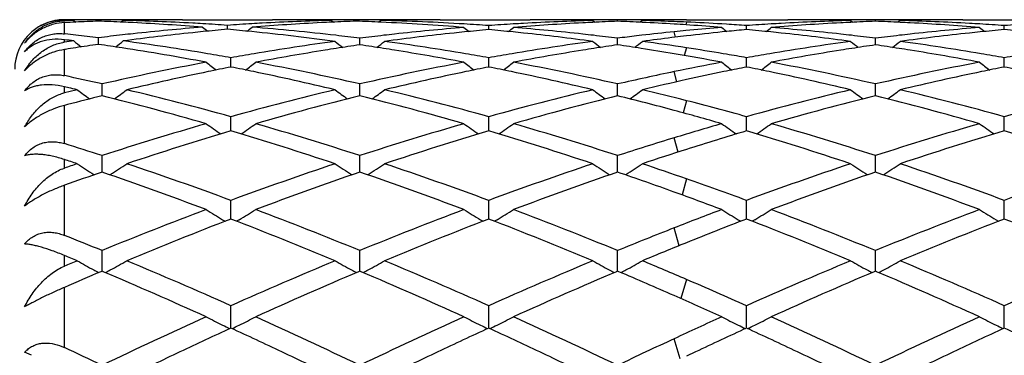
# Model space of a CAD drawing. Units: inches. Extents: x 3.9 to 17.9, y 6.6 to 11.9.
# Drawn here: x 15.7 to 16.1, y 9.5 to 9.7 of the extents above; entities that cross this region are included whole.
import ezdxf

# ---------------------------------------------------------------- set-up
doc = ezdxf.new("R2010")
doc.units = ezdxf.units.IN
doc.header["$LTSCALE"] = 1.21
doc.header["$MEASUREMENT"] = 0
doc.layers.get('0').update_dxf_attribs({"linetype": 'CONTINUOUS'})

msp = doc.modelspace()

# ---------------------------------------------------------------- linework, layer by layer
at = {"color": 9, "linetype": 'CONTINUOUS'}
for p, q in [((15.7076923427, 9.6664740706), (15.7076923427, 9.6709765494)), ((15.9581629107, 9.6711918638), (15.957834952, 9.6700944126)), ((15.9538023953, 9.6651184607), (15.9531813756, 9.6672732692)), ((15.7076923427, 9.6630831758), (15.7076923427, 9.6640900579)), ((15.7076923427, 9.6496181406), (15.7076923427, 9.6601360011)), ((15.9581629107, 9.6608372479), (15.9572875251, 9.6577242309)), ((15.9543075069, 9.6471469685), (15.9531813756, 9.6512172379)), ((15.7076923427, 9.6426677517), (15.7076923427, 9.6451486665)), ((15.7076923427, 9.6222099109), (15.7076923427, 9.6376164487)), ((15.9581629107, 9.6395255179), (15.9568100675, 9.6346042694)), ((15.9547665904, 9.618799163), (15.9531813756, 9.6245512071)), ((15.7076923427, 9.6123482932), (15.7076923427, 9.6158162454)), ((15.9581629107, 9.6080256559), (15.9563596971, 9.601555741)), ((15.7076923427, 9.5852383409), (15.7076923427, 9.6054333194)), ((15.9552164312, 9.5810906355), (15.9531813756, 9.5882373561)), ((15.7076923427, 9.572821327), (15.7076923427, 9.5771511839)), ((15.9581629107, 9.5674742581), (15.9559023691, 9.5597684994)), ((15.7076923427, 9.5400374599), (15.7076923427, 9.5642921924)), ((15.9556721431, 9.5354453095), (15.9531813756, 9.543585982))]:
    msp.add_line(p, q, dxfattribs=at)
at = {"color": 7, "linetype": 'CONTINUOUS'}
for p, q in [((15.7114550294, 9.6718696919), (15.7122804732, 9.67119352)), ((15.7214198861, 9.6715666701), (15.7214198902, 9.6720681395)), ((15.7313842379, 9.6718696919), (15.7305317477, 9.6711713844)), ((15.7551894476, 9.6721695021), (15.7914447965, 9.6721695021)), ((15.773317341, 9.668295063), (15.7733173325, 9.6698856225)), ((15.8152507612, 9.6718696919), (15.8161032297, 9.6711714277)), ((15.8252145818, 9.6715667053), (15.8252145848, 9.6720681251)), ((15.835178046, 9.6718696919), (15.8343229679, 9.6711692787)), ((15.8589840478, 9.6721695021), (15.8952385006, 9.6721695021)), ((15.8785403621, 9.6681649638), (15.8785403411, 9.6697854814)), ((15.9204732155, 9.671832642), (15.9213593077, 9.6711069911)), ((15.9304377599, 9.671514616), (15.9304377671, 9.6720461328)), ((15.9404001665, 9.6721545928), (15.938019071, 9.6721382188)), ((15.9404014515, 9.671832642), (15.9395370804, 9.6711247026)), ((15.9531811997, 9.6721399597), (15.9457087232, 9.6721695021)), ((15.9463218366, 9.671972155), (15.9457137128, 9.6719595328)), ((15.9531625395, 9.6720871911), (15.9522423967, 9.6720745992)), ((15.9532237794, 9.6714034877), (15.9522423977, 9.6714424705)), ((15.9556440428, 9.6721172768), (15.9531811997, 9.6721399597)), ((15.9595779833, 9.6699818761), (15.9580911723, 9.6700817093)), ((15.9581630866, 9.6721399597), (15.9990315059, 9.6721695021)), ((15.9742772514, 9.6703226311), (15.9724523759, 9.6704347951)), ((15.9823348201, 9.6681649025), (15.9823347823, 9.6697855275)), ((16.0242653609, 9.671832642), (16.0251516552, 9.6711068152)), ((16.0342319685, 9.671514538), (16.0342319767, 9.6720461667)), ((16.0441976297, 9.671832642), (16.0433114874, 9.6711068928)), ((16.0694304138, 9.6721695021), (16.1028288566, 9.6721695021)), ((16.0861297914, 9.6681650479), (16.0861297836, 9.6697854175)), ((15.7079552829, 9.6664452974), (15.7076923427, 9.6664740706)), ((15.9401237397, 9.6658605871), (15.938019071, 9.6656163238)), ((15.9595779845, 9.6679005665), (15.9579571645, 9.6677456521)), ((15.9742772513, 9.6673910517), (15.9725602526, 9.6672175157)), ((15.7214198704, 9.6622097889), (15.7214198902, 9.6648759945)), ((15.8266429351, 9.6620031447), (15.8266429503, 9.6646983807)), ((15.9304377341, 9.6620030703), (15.9304377671, 9.6646984423)), ((15.9534449064, 9.6650785007), (15.9522423967, 9.6649312683)), ((16.0342319391, 9.6620027648), (16.0342319767, 9.6646987042)), ((15.7081404229, 9.6602067198), (15.7076923427, 9.6601360011)), ((15.9742772514, 9.6582322597), (15.9729419254, 9.6584581286)), ((15.7747457197, 9.6530857254), (15.7747457001, 9.6568308769)), ((15.878540386, 9.6530855687), (15.8785403411, 9.6568310131)), ((15.9823348634, 9.6530854326), (15.9823347823, 9.6568311289)), ((16.0861298002, 9.653085753), (16.0861297836, 9.6568308527)), ((15.9742772513, 9.6514585157), (15.9731646548, 9.6512288446)), ((15.7228482368, 9.6430498804), (15.7228482616, 9.6462544264)), ((15.8266429332, 9.6430499709), (15.8266429503, 9.6462542028)), ((15.9304377301, 9.6430499271), (15.9304377671, 9.6462543158)), ((16.0342319345, 9.6430497347), (16.0342319767, 9.6462547963)), ((15.7094226883, 9.6447423988), (15.7076923427, 9.6451486665)), ((15.7082618495, 9.64280653), (15.7076923427, 9.6426677517)), ((15.7228482248, 9.6414925294), (15.7228482368, 9.6430498804)), ((15.8266429249, 9.6414927745), (15.8266429332, 9.6430499709)), ((15.930437712, 9.6414926444), (15.9304377301, 9.6430499271)), ((16.0342319139, 9.6414921218), (16.0342319345, 9.6430497347)), ((15.7089246627, 9.6379397111), (15.7076923427, 9.6376164487)), ((15.774745729, 9.6273292105), (15.7747457001, 9.6330637727)), ((15.8785404074, 9.6273289832), (15.8785403411, 9.633063986)), ((15.9823349021, 9.6273287901), (15.9823347823, 9.6330641673)), ((16.0861298081, 9.6273292508), (16.0861297836, 9.6330637348)), ((15.7228482119, 9.6108376746), (15.7228482616, 9.6173794219)), ((15.8266429161, 9.6108379976), (15.8266429503, 9.6173791046)), ((15.9304376926, 9.6108378365), (15.9304377671, 9.617379265)), ((16.0342318921, 9.610837147), (16.0342319767, 9.6173799468)), ((15.7747457328, 9.5928235057), (15.7747457001, 9.5993416929)), ((15.8785404164, 9.5928232868), (15.8785403411, 9.5993419756)), ((15.9823349184, 9.592823112), (15.9823347823, 9.5993422158)), ((16.0861298114, 9.5928235365), (16.0861297836, 9.5993416428)), ((15.7714074627, 9.5915651758), (15.7724612326, 9.5909310834)), ((15.7747457379, 9.5918245749), (15.7747457328, 9.5928235057)), ((15.7780841405, 9.5915651814), (15.7770302382, 9.5909310269)), ((15.8752021904, 9.5915647328), (15.8762557308, 9.5909307657)), ((15.8785404281, 9.5918242607), (15.8785404164, 9.5928232868)), ((15.8818789199, 9.591564717), (15.8808251092, 9.5909306301)), ((15.9789965412, 9.591564522), (15.9800447882, 9.5909337125)), ((15.9823349396, 9.5918239827), (15.9823349184, 9.592823112)), ((15.9856737034, 9.5915644342), (15.9846197311, 9.5909302658)), ((16.0827914989, 9.5915652274), (16.0838453146, 9.5909311199)), ((16.0861298157, 9.5918246295), (16.0861298114, 9.5928235365)), ((15.7228482119, 9.5726780729), (15.7228482616, 9.5791153736)), ((15.8266429161, 9.5726783037), (15.8266429503, 9.579114974)), ((15.9304376926, 9.5726781891), (15.9304377671, 9.579115176)), ((16.0342318921, 9.5726776968), (16.0342319767, 9.5791160344)), ((15.7228482615, 9.5708041986), (15.7223646341, 9.5705989164)), ((15.7228481973, 9.5708039593), (15.7228482119, 9.5726780729)), ((15.7233342053, 9.5705979452), (15.7228482615, 9.5708041986)), ((15.8266429502, 9.5708046124), (15.8261569265, 9.570598314)), ((15.8266429061, 9.5708043815), (15.8266429161, 9.5726783037)), ((15.827128875, 9.5705983646), (15.8266429502, 9.5708046124)), ((15.930437767, 9.5708044033), (15.9299516616, 9.5705980651)), ((15.9304376706, 9.5708041499), (15.9304376926, 9.5726781891)), ((15.9309218954, 9.5705989232), (15.930437767, 9.5708044033)), ((16.0342319766, 9.5708035143), (16.0337457632, 9.5705971289)), ((16.0342318673, 9.5708032553), (16.0342318921, 9.5726776968)), ((16.0347179409, 9.5705972561), (16.0342319766, 9.5708035143)), ((15.7747457471, 9.5478531234), (15.7747457001, 9.556881417)), ((15.8785404496, 9.5478527715), (15.8785403411, 9.5568817589)), ((15.9823349785, 9.5478524725), (15.9823347823, 9.5568820494)), ((16.0861298235, 9.5478531858), (16.0861297836, 9.5568813563)), ((15.6944486927, 9.5368980294), (15.6916916212, 9.5381471022)), ((15.9618197202, 9.5382929426), (15.9581630866, 9.5365616555))]:
    msp.add_line(p, q, dxfattribs=at)
for centre, radius, start, end in [((15.7077612855, 9.6521026737), 0.0200727697, 98.1936909852, 121.1406496575), ((15.707266975, 9.6520442304), 0.0199172778, 88.7762569839, 98.666084583), ((15.7076971918, 9.6524141916), 0.0197553063, 90.0140637093, 98.138464424), ((15.7075785306, 8.7271368852), 0.945032617, 89.7192459291, 89.9930997557), ((15.7352976658, 8.7251207138), 0.9470491534, 91.4426144453, 91.670338402), ((15.7554027367, 8.7205665086), 0.9516068135, 92.5979962298, 92.8738242595), ((15.7075770579, 8.72692222), 0.9452472868, 89.1608923534, 89.7192204227), ((15.7553198455, 8.7224215997), 0.9497498718, 92.0455249194, 92.5980735494), ((15.7352633991, 8.7268200456), 0.9453494601, 90.2352278922, 90.8390579501), ((15.687514406, 8.7222254431), 0.9499461008, 87.3549611001, 87.9545641157), ((15.6874311725, 8.7203847628), 0.951788661, 87.1112589437, 87.3550694136), ((15.7352620151, 8.7270667207), 0.9451027814, 90.0000058911, 90.2352053816), ((15.7074363016, 8.7219472745), 0.9502242381, 86.8688459931, 88.5558556443), ((15.735261713, 8.7269866733), 0.9451828288, 89.4460773065, 89.9999875811), ((15.7551922984, 8.7267604323), 0.9454090697, 90.000172768, 91.2077077878), ((15.6870749964, 8.7140732427), 0.9581101118, 85.4336150647, 87.1090078099), ((15.8405684908, 8.7024165889), 0.9698042303, 94.5666407389, 96.2256786175), ((15.7072195658, 8.7178154737), 0.9543617092, 86.622919405, 86.8694027596), ((16.1242529066, 10.1127193805), 0.5718468193, 230.8678607573, 231.1267929549), ((15.7070454163, 8.7149366891), 0.9572457533, 86.0301302655, 86.6226640418), ((15.8395422228, 8.7156982653), 0.9564827488, 93.3771928475, 93.9702179008), ((15.4224933998, 10.1125901191), 0.5716762987, 308.8723608545, 309.1316612222), ((15.8394043969, 8.718015411), 0.954161508, 93.1306385673, 93.3771276516), ((15.8594523195, 8.7157437962), 0.9564362891, 92.8895899205, 94.5679225808), ((15.7056515865, 8.69803426), 0.9742056839, 83.4390063578, 85.4295552354), ((15.8391509686, 8.7231076776), 0.9490630009, 91.4430293864, 93.1321510188), ((15.7914416535, 8.7266787819), 0.9454907201, 88.7923764881, 89.9998095334), ((15.8113726429, 8.7270767957), 0.9450927064, 90.0000165748, 90.5539707638), ((15.8592004199, 8.7204949856), 0.9516784421, 92.6450319771, 92.8888635591), ((15.8113722821, 8.7271846761), 0.944984826, 89.76472282, 89.9999947015), ((15.8113707942, 8.7269188582), 0.9452506478, 89.1608372488, 89.7646987965), ((15.8591159583, 8.722362688), 0.9498088317, 92.0454834963, 92.6451417284), ((15.8390589358, 8.7268430891), 0.945326417, 90.2353380002, 90.83912945), ((15.7913127615, 8.722310258), 0.9498612445, 87.355016139, 87.9546022704), ((15.79089815, 8.7144462673), 0.9577359918, 85.3478395156, 87.3519490765), ((15.8390574121, 8.7271166926), 0.9450528095, 89.4460945514, 90.2353137598), ((15.8111913097, 8.7209092993), 0.9512628617, 86.5362281931, 88.5550950353), ((15.8589867123, 8.7267105895), 0.9454589125, 90.0001613348, 91.2075851921), ((15.8108069254, 8.7143894814), 0.9577939926, 85.9447638022, 86.5368400611), ((15.9462214844, 8.7152620717), 0.9569198904, 93.463171631, 94.0558089861), ((15.9460785169, 8.7176063456), 0.9545712614, 93.2165568789, 93.4631058479), ((15.9661434969, 8.7151371479), 0.9570441513, 92.9757212309, 94.6531343396), ((15.9458132697, 8.7227809806), 0.9493898959, 91.5294565575, 93.2180969906), ((15.8952352408, 8.7266449622), 0.9455245399, 88.7923207875, 89.9998024624), ((15.915168301, 8.7270905673), 0.9450789348, 90.0000189821, 90.5442556907), ((15.9151679065, 8.7272126437), 0.9449568584, 89.6781777747, 89.9999950639), ((15.9658741891, 8.7200767341), 0.9520972451, 92.7311546644, 92.974967979), ((15.915165608, 8.726879376), 0.9452901338, 89.0742859763, 89.6781519212), ((15.965782841, 8.7220316531), 0.9501401941, 92.1318863709, 92.7312696479), ((15.9457122554, 8.7266448966), 0.9455246203, 90.4661876069, 90.9256255902), ((15.895092993, 8.7219479469), 0.9502238312, 87.269211016, 87.8683194612), ((15.8949227861, 8.7184724294), 0.9537035111, 86.4978207328, 87.2689449477), ((15.9457087838, 8.7270679433), 0.9451015588, 90.0000036726, 90.3218309875), ((15.9150918394, 8.7238651306), 0.9483053196, 87.7548211571, 88.4706337316), ((15.9656442906, 8.726403308), 0.9457662511, 90.8119317627, 91.1706614518), ((15.9656372617, 8.7268975078), 0.9452720011, 90.4530369561, 90.7561523845), ((15.8947668374, 8.7159003272), 0.9562803362, 86.203128029, 86.497908406), ((15.9150113462, 8.7218128814), 0.9503591478, 87.3975491618, 87.6956064169), ((15.9148513329, 8.7184642419), 0.9537115991, 86.5374161199, 87.3970805128), ((15.8944295514, 8.7110378673), 0.9611544778, 85.3487042138, 86.1134298071), ((15.9145933297, 8.7142478823), 0.9579358516, 85.9448834283, 86.4278890669), ((16.0500129662, 8.715338451), 0.9568435392, 93.4632138048, 94.0559555095), ((16.0498686252, 8.7177051966), 0.9544723965, 93.2166868589, 93.4631473027), ((16.0699434715, 8.7150474416), 0.9571339329, 92.9757492875, 94.6529715153), ((16.0496028762, 8.722887645), 0.9492832017, 91.5294752169, 93.2182240706), ((15.9990280775, 8.7267004942), 0.9454690079, 88.7920506528, 89.9997922329), ((16.0189645257, 8.7270307968), 0.9451387054, 90.0000222273, 90.568174277), ((16.0189641123, 8.7271883915), 0.9449811107, 89.6784316786, 89.9999971656), ((16.0696740724, 8.7199890489), 0.9521850036, 92.7313679142, 92.9749970795), ((16.0189620029, 8.7268860997), 0.9452834096, 89.0744118527, 89.6784066578), ((16.0695818867, 8.7219618178), 0.9502100829, 92.1320213014, 92.7314841675), ((16.049503531, 8.7266902467), 0.9454792625, 90.3216805206, 90.9254921665), ((15.9988785741, 8.7217679673), 0.9504039291, 87.2689200939, 87.8682030575), ((15.9987891483, 8.7198539625), 0.952320021, 87.0252747049, 87.2690328915), ((16.0495014254, 8.7269935606), 0.9451759416, 90.0000036985, 90.3216561115), ((16.0188059839, 8.7216282347), 0.9505436083, 86.7827942638, 88.4692893641), ((15.9984151925, 8.7133910923), 0.95879359, 85.3486213725, 87.023000401), ((16.0495010811, 8.7268897669), 0.9452797353, 89.4319990137, 89.9999828299), ((16.0694332043, 8.7268220519), 0.9453474502, 90.0001691638, 91.2078487798), ((16.0185724132, 8.7173015495), 0.9548765829, 86.5367792116, 86.7833713005), ((16.0183788644, 8.7141798697), 0.9580042536, 85.9446058651, 86.5365028091), ((16.1538277686, 8.7150076498), 0.9571748027, 93.4633123247, 94.0557377157), ((15.7076923427, 9.6521695021), 0.02, 132.5707992133, 180), ((15.7071757876, 9.6527320117), 0.0192362944, 130.7234804956, 132.5711722952), ((15.6010970159, 8.6911619641), 0.9811199057, 83.4938101636, 83.7472500806), ((15.600482627, 8.6858344212), 0.986482754, 82.9581433396, 83.4934172303), ((15.842213348, 8.6869928568), 0.9853154269, 96.4747308929, 97.0418157703), ((15.841722976, 8.6912984427), 0.9809820066, 96.2222893082, 96.4746301537), ((15.8620637493, 8.6875281283), 0.984774864, 95.9875705817, 97.6256363496), ((15.8610448577, 8.6970219461), 0.9752265562, 95.7387148569, 95.9862188801), ((15.8605993078, 8.7015174461), 0.9707090351, 95.1587569649, 95.7390806632), ((15.6859361664, 8.7005120061), 0.9717193214, 84.2610503723, 84.840748659), ((15.6842137085, 8.6843992813), 0.9879235309, 82.2943039685, 84.2550991589), ((15.7041499121, 8.684780114), 0.9875446085, 82.8747962684, 83.4403170119), ((15.9490075384, 8.6858126891), 0.9865040748, 96.5591941401, 97.1252397666), ((15.9485024454, 8.6901902268), 0.9820974942, 96.3065386003, 96.5590924925), ((15.9688258441, 8.6865408342), 0.9857683363, 96.0714889664, 97.7082185246), ((15.9472917858, 8.7016871301), 0.9705371789, 94.6520701135, 96.3100556606), ((15.9678041465, 8.695932085), 0.9763217, 95.8225742397, 96.0701591065), ((16.2293078844, 10.1125486704), 0.5716979716, 230.8773703223, 231.1402268651), ((15.9673466547, 8.7004801218), 0.9717507156, 95.2434603216, 95.8229432725), ((15.7896356104, 8.6995536548), 0.9726822999, 84.1767769898, 84.7557540392), ((15.5278974052, 10.1124216572), 0.5715213554, 308.8580732022, 309.1210400102), ((15.7892438194, 8.695696197), 0.9765596029, 83.9294734687, 84.1768712507), ((15.8095670589, 8.6993469208), 0.9728877413, 83.6920340922, 85.3460355638), ((15.7877691249, 8.6825279218), 0.9898099921, 82.2951385818, 83.9251988349), ((15.808615895, 8.6905626724), 0.9817233141, 83.4406693556, 83.6931862851), ((15.8079536131, 8.6848706742), 0.9874537068, 82.8746564478, 83.440220354), ((16.0529180094, 8.6848327778), 0.9874908254, 96.6817530247, 97.1248455997), ((16.05191579, 8.6936028259), 0.9786636893, 95.79025879, 96.559173208), ((16.0514218091, 8.6984407924), 0.9738005704, 95.5076840441, 95.7900603947), ((16.0726935309, 8.6861623946), 0.9861526136, 96.669305636, 96.9453799018), ((16.0718409008, 8.6935865252), 0.9786796988, 95.8222969891, 96.670205352), ((16.0507787955, 8.7053073908), 0.96690393, 94.6513257075, 95.4123277263), ((16.3331604584, 10.1126078617), 0.5717807222, 230.8765752604, 231.1359135829), ((16.0710975086, 8.700925826), 0.9713028337, 95.2433029757, 95.7207906425), ((15.8934352931, 8.6996622378), 0.9725736329, 84.1763793027, 84.7554765367), ((15.6316950388, 10.1124289315), 0.5715255911, 308.8574105859, 309.120406354), ((15.8930404112, 8.6957746039), 0.9764812699, 83.9291674484, 84.1764743839), ((15.9133664006, 8.6993564063), 0.9728779674, 83.692236838, 85.3462214791), ((15.8915465746, 8.6824369255), 0.9899021372, 82.2950018156, 83.9248325349), ((15.9124261002, 8.6906721071), 0.9816130026, 83.4409867643, 83.6933766232), ((15.9117720946, 8.6850510192), 0.9872720038, 82.8747578182, 83.4405429331), ((16.1565651352, 8.6860089249), 0.986305777, 96.5585539924, 97.124839727), ((16.1560654929, 8.6903396187), 0.9819463564, 96.3059924875, 96.5584532301), ((16.1764220535, 8.6865591416), 0.98575086, 96.0719656905, 97.7086470642), ((16.1548878418, 8.7015180705), 0.9707061906, 94.6516300199, 96.3093743776), ((16.1753641934, 8.6962824461), 0.9759702074, 95.8229248509, 96.0705908969), ((16.4370920684, 10.1128146288), 0.5720269673, 230.8790727625, 231.1417742412), ((16.1748901991, 8.7009941833), 0.9712346931, 95.2435349604, 95.8233069841), ((15.997260232, 8.6998936276), 0.9723406172, 84.1768599799, 84.7559876882), ((15.7101293447, 9.6453880997), 0.0178621022, 97.8415619596, 100.0298232617), ((15.5793141671, 8.6759921686), 0.9964027272, 82.3791014912, 82.5973389221), ((15.8439332266, 8.6734713159), 0.9989460505, 97.6209010931, 97.8386937435), ((16.0669574346, 10.1084508465), 0.5694555817, 231.3702946614, 231.7604026716), ((15.865441892, 8.6623432653), 1.0101856413, 98.1965790252, 98.7213527564), ((15.5771523058, 8.6606357609), 1.0119107157, 81.2575373018, 81.8034416229), ((15.375811291, 10.1085241906), 0.5695569161, 308.2373734592, 308.63064284), ((15.5964846254, 8.6564763681), 1.0161120195, 80.4328031612, 82.370855536), ((15.9522443391, 8.6615121541), 1.0110196154, 97.705863751, 99.5720715333), ((16.1720559139, 10.1083824209), 0.5694738429, 231.3879412298, 231.784486892), ((15.9722837005, 8.6610593947), 1.0114836984, 98.2786371461, 98.8244419602), ((15.6807812323, 8.6595480363), 1.0130111243, 81.1763415476, 81.7213035342), ((15.4811456315, 10.1084774818), 0.5696005289, 308.2162523595, 308.6126922641), ((15.7001663139, 8.6557332763), 1.0168636205, 80.4334465964, 82.2889471267), ((16.0560193143, 8.6616262725), 1.0109039666, 97.705658332, 99.5719932031), ((16.2758313334, 10.1083665136), 0.5694497719, 231.3884090413, 231.7850031675), ((16.07608523, 8.6610406529), 1.0115031405, 98.2788611496, 98.8246957588), ((15.7845915283, 8.6596309552), 1.0129267696, 81.1770465904, 81.7214940576), ((15.584921746, 10.1084930834), 0.5696245484, 308.2198281499, 308.6132026928), ((16.073511711, 8.6795190462), 0.9928461583, 97.0158035514, 97.7048095554), ((15.8051766009, 8.6640557578), 1.0084533455, 81.2743066474, 82.293920791), ((16.1597813968, 8.661865195), 1.0106631707, 97.705785571, 99.572384383), ((16.3795305392, 10.1082433004), 0.569295496, 231.3879795786, 231.7847637963), ((16.1799178108, 8.6607946038), 1.011751849, 98.2790076086, 98.8248205914), ((15.8883029526, 8.6590691797), 1.0134943096, 81.1766096641, 81.7214330371), ((15.6888090585, 10.1083695509), 0.5694711497, 308.2171790406, 308.6137944252), ((15.907778325, 8.6559470778), 1.0166489663, 80.432678591, 82.2884899972), ((15.8665293985, 8.6551966492), 1.017414522, 98.7208626165, 98.9561154411), ((15.5733412629, 8.6368145528), 1.036034421, 79.3515398493, 81.2494576084), ((15.5930945933, 8.6361325839), 1.0367362875, 79.9088660074, 80.4349221155), ((15.9560618826, 8.6381024295), 1.0347382314, 99.5649636064, 100.0919868386), ((15.9758349981, 8.6387682167), 1.0340561049, 99.0789776005, 100.6512831302), ((15.9734544034, 8.6534562472), 1.0191764422, 98.8239059941, 99.077118981), ((15.6798699655, 8.653664437), 1.0189648747, 80.9231324197, 81.1764554735), ((15.6766634754, 8.6342577152), 1.0386344366, 79.3520162517, 80.9173542501), ((15.6969240451, 8.6362934438), 1.0365719508, 79.9092037996, 80.4353031222), ((16.0598108669, 8.6383767754), 1.034460264, 99.5649413595, 100.0921584945), ((16.0796632729, 8.6385817476), 1.0342453941, 99.0791494559, 100.6511508722), ((16.0772655038, 8.6533755594), 1.0192585653, 98.8241553536, 99.0772784834), ((15.7828482553, 8.6485156401), 1.0241779438, 80.426548143, 81.1760531152), ((15.7797562737, 8.630460029), 1.0424963323, 79.3526970327, 80.4240167932), ((15.8027117376, 8.6480864564), 1.0246117474, 80.4364666128, 81.273539053), ((15.8005817485, 8.6354866983), 1.0373902888, 79.9095764027, 80.3612787519), ((16.1636035617, 8.6384295864), 1.0344080782, 99.5652810158, 100.092574722), ((16.1834833067, 8.6384134962), 1.0344152994, 99.0790584337, 100.6507692099), ((16.1810961782, 8.6531419638), 1.0194946751, 98.8242808666, 99.0771975786), ((15.8873844027, 8.6531383559), 1.0194958427, 80.9236588552, 81.1767245947), ((15.884234362, 8.6340611746), 1.0388310841, 79.3529951149, 80.9180790553), ((15.9043697076, 8.6355162175), 1.0373621881, 79.908905148, 80.4345858663), ((16.2675233319, 8.6376575544), 1.0351897561, 99.565090688, 100.0918882146), ((15.9637187305, 8.5971617526), 1.0763893445, 100.6505305499, 102.9309330407), ((16.1127898658, 10.1030365485), 0.5673084528, 232.161635204, 232.6802037689), ((15.4367990565, 10.1029199924), 0.5671567935, 307.3191087093, 307.8378351723), ((15.5838959513, 8.5882113983), 1.0855324415, 77.0782448397, 79.339412384), ((16.0675261985, 8.5971392855), 1.0764138837, 100.651005534, 102.9313310702), ((16.2165361082, 10.1029624779), 0.5672205598, 232.1608682702, 232.6795386567), ((15.5406559741, 10.1028456205), 0.5670604655, 307.3186884251, 307.8375546238), ((15.6877366726, 8.5884363885), 1.085302994, 77.0779521037, 79.3395542658), ((16.1689135553, 8.6095721027), 1.0637504223, 100.6473715195, 101.7009507371), ((16.3203820097, 10.1030163199), 0.5672947943, 232.1600807023, 232.6764199946), ((15.6444510445, 10.1028561786), 0.5670690075, 307.3180127668, 307.8369267359), ((15.7915792068, 8.5886371789), 1.0850969503, 77.0780738768, 79.3400387052), ((16.2750788031, 8.5972255164), 1.0763222676, 100.6499090964, 102.9304615593), ((16.4243140566, 10.1032319272), 0.5675487854, 232.1625530877, 232.6809113158), ((15.4765882133, 8.5725041407), 1.1016277445, 77.0828437929, 77.8902920558), ((15.9880845535, 8.5765638743), 1.0974586242, 101.6985296541, 103.4503610641), ((15.9825701, 8.6029585412), 1.0704941055, 101.1944168306, 101.6959569473), ((15.5664703194, 8.6007708639), 1.0727277133, 78.3041262089, 78.8046384442), ((15.5594131473, 8.5676051863), 1.1066354086, 76.5571213532, 78.2944232184), ((16.0918585015, 8.5766151244), 1.0974041543, 101.6980398572, 103.4499736863), ((16.0864283954, 8.6026095993), 1.0708486176, 101.1941348434, 101.6955335231), ((15.6702049228, 8.6004947336), 1.0730100969, 78.303924833, 78.8043547734), ((15.66315011, 8.5673387207), 1.1069078506, 76.5574526487, 78.2942485768), ((16.1746887292, 8.5815192534), 1.0923915441, 101.6991645704, 102.9201477344), ((16.193302308, 8.5877074616), 1.0860655221, 101.6944705355, 102.5038700548), ((16.190067866, 8.6033606423), 1.0700816519, 101.1938031811, 101.6339359929), ((15.7740177268, 8.6006389555), 1.072864928, 78.3032754036, 78.8038200015), ((15.7668834548, 8.5671125216), 1.1071415221, 76.5572143392, 78.2934806536), ((16.2994579235, 8.5766476139), 1.0973744574, 101.698875531, 103.4507833563), ((16.2937971945, 8.6037458806), 1.0696912947, 101.1943550008, 101.696279122), ((15.8779683294, 8.601333654), 1.0721535396, 78.3039874983, 78.804771786), ((16.1986049246, 8.5637172984), 1.110634718, 102.5029849156, 103.4432889806), ((15.7120757862, 9.624741895), 0.0184540217, 103.7409953798, 108.8956911078), ((15.9758722237, 8.5433871335), 1.1315203585, 103.4396336366, 103.6803618985), ((16.0017980142, 8.5191486036), 1.1564896637, 103.9576031086, 104.6695220717), ((15.4511624479, 8.5486873457), 1.1260706155, 76.5604301592, 76.7414054243), ((16.0512996397, 10.096451758), 0.5650747399, 233.2097337626, 233.8377203626), ((15.435174171, 8.4854457058), 1.1913018574, 73.9379003005, 76.0261658225), ((15.3943227468, 10.0965334206), 0.5651841991, 306.1607658218, 306.7912811825), ((15.4598216592, 8.5031796512), 1.1729515248, 74.425654119, 76.5416519891), ((16.0861376998, 8.5168137929), 1.1588697057, 103.4453874074, 105.5871143366), ((16.1109772013, 8.4979347503), 1.1783761688, 103.9628833741, 106.0740356319), ((16.1551455255, 10.0965195938), 0.5651591013, 233.2097805395, 233.8402964316), ((15.5390193861, 8.485674338), 1.1910680255, 73.9372172808, 76.0258714114), ((15.4980623603, 10.0966131728), 0.5652805392, 306.1604851557, 306.7908409978), ((15.5636122045, 8.5031213413), 1.1730089989, 74.4262289016, 76.5421586412), ((16.1898520386, 8.5171160806), 1.1585571633, 103.4450282557, 105.5873032232), ((16.2148453403, 8.497672727), 1.1786480232, 103.9632703621, 106.0738956849), ((16.2589232676, 10.0965053364), 0.5651379027, 233.2102408683, 233.8408280139), ((15.6483762805, 8.5069173208), 1.169110492, 74.8874940058, 76.0389860839), ((15.6018433437, 10.0966237172), 0.5652974193, 306.1629143313, 306.7913442433), ((15.6737488186, 8.5283835446), 1.1469646292, 75.6425055777, 76.55655282), ((16.2935638581, 8.5174735188), 1.1581908445, 103.4452748402, 105.5881152289), ((16.3187342295, 8.4973014742), 1.1790306464, 103.9633881694, 106.073265922), ((16.3626255666, 10.0963782347), 0.5649823075, 233.2098183579, 233.8407095433), ((15.7464801903, 8.4851082295), 1.1916477193, 73.9387893702, 76.0264543122), ((15.7057233369, 10.0965020771), 0.5651498102, 306.1612854716, 306.7919251306), ((15.7711410317, 8.5029587598), 1.1731816434, 74.4255057387, 76.5410417924), ((16.3975943959, 8.5165631134), 1.1591306408, 103.4460472262, 105.5872425564), ((15.6635862793, 8.4890721331), 1.1875682643, 74.4306608275, 75.6378239371), ((15.6377470219, 8.4677489285), 1.2096954855, 73.9415285969, 74.8851325942), ((16.1159674416, 8.4105299375), 1.269262923, 106.0624069441, 108.042502836), ((16.0922605142, 10.0900787509), 0.5645278978, 234.5429915517, 235.2749410849), ((15.4573187843, 10.0899646243), 0.5643841489, 304.7243295693, 305.4564896902), ((15.4289033564, 8.3955115815), 1.2849735517, 71.9690104562, 73.9248757547), ((16.2198064047, 8.4104297275), 1.2693716165, 106.0630986522, 108.0430064907), ((16.1960086713, 10.0900014477), 0.5644382427, 234.542243559, 235.2743431001), ((15.561171779, 10.0898887249), 0.5642890507, 304.723861398, 305.4562160374), ((15.5328191564, 8.3959133672), 1.2845542025, 71.9685968031, 73.9250636933), ((16.317479553, 8.4313270689), 1.2475964918, 106.0585122032, 106.9777396434), ((16.2998483638, 10.090052257), 0.5645060169, 234.5414744685, 235.2721637993), ((15.6649654478, 10.0899015577), 0.5643005095, 304.7231902182, 305.4556035891), ((15.6367459983, 8.3963140051), 1.2841328346, 71.9687001598, 73.9257493011), ((16.4272755171, 8.4107210914), 1.2690582405, 106.0615032421, 108.0419214051), ((16.4037767472, 10.0902797203), 0.5647683382, 234.5438867069, 235.2755349177), ((16.1425760633, 8.3888863193), 1.2919132129, 106.541965859, 108.492210634), ((15.4011226737, 8.3705243295), 1.3111645398, 71.5222156556, 73.4438351008), ((16.2463917018, 8.3887735333), 1.2920270914, 106.5414373088, 108.4915412718), ((15.5047617092, 8.3700275386), 1.3116848568, 71.5226701903, 73.4435006883), ((16.344824183, 8.4064579173), 1.2735478144, 106.5367090789, 107.6745220395), ((15.6084317887, 8.3696872969), 1.3120462451, 71.5223234418, 73.4425266515), ((16.4538368343, 8.389311658), 1.2914704077, 106.5420936739, 108.4929655204), ((15.7126674326, 8.3710699471), 1.3105957964, 71.5213611682, 73.4437716584), ((15.3166655775, 8.3691509123), 1.3126533378, 71.9747331678, 72.6690632338), ((16.3318539741, 8.3840593845), 1.297001503, 106.9753448152, 108.0288332548), ((16.3612227265, 8.3546204337), 1.3279171486, 107.6696088138, 108.4757502393), ((15.2842009463, 8.3307507552), 1.3530477733, 71.528838907, 71.7604420871), ((16.1446265205, 8.3215882069), 1.3627079937, 108.4711622717, 108.7014334353), ((16.0278541909, 10.0841713227), 0.5658439522, 236.1763242841, 236.9802135787), ((15.4177769847, 10.0842506353), 0.5659459019, 303.0209322652, 303.8246546618), ((15.2784502813, 8.2555952986), 1.4324676314, 69.7289404937, 71.5070174571), ((16.2631918561, 8.277898062), 1.4088267875, 108.4779332803, 110.2858608732), ((16.1316980873, 10.0842440153), 0.5659311519, 236.1763699446, 236.9800271265), ((15.5215199355, 10.0843341049), 0.5660435681, 303.0207467895, 303.8242302706), ((15.3822445754, 8.255543707), 1.4325164131, 69.7296463148, 71.5076894277), ((16.3667858795, 8.2784601681), 1.4082302565, 108.4774619906, 110.2861299056), ((16.2354787469, 10.084231881), 0.5659136044, 236.1768143668, 236.980578965), ((15.6253043588, 10.0843413667), 0.5660555268, 303.021201526, 303.8247162991), ((15.5001100566, 8.2963541424), 1.3893504154, 70.7501225115, 71.5241750926), ((16.4703870124, 8.2790576039), 1.4076030817, 108.4777949918, 110.2871774288), ((16.3391855428, 10.0840972635), 0.5657542614, 236.1764064819, 236.9805575163), ((15.729177421, 10.0842167011), 0.5659091637, 303.0213820239, 303.8252756385), ((15.5896683936, 8.2551588379), 1.4329345152, 69.7287608845, 71.5062214886), ((16.5747654352, 8.2773954696), 1.4093638582, 108.4788042276, 110.2860035129), ((16.1788131612, 8.2798601484), 1.4068045555, 108.9118990509, 109.5656779177), ((15.2483578076, 8.2272142572), 1.4626129823, 69.3239627934, 71.069993187), ((16.2939636126, 8.2471741063), 1.4414070261, 108.9178077942, 110.6895122038), ((15.3522647681, 8.2275746341), 1.4622359898, 69.3231120831, 71.0695777244), ((16.3979399703, 8.2466822938), 1.441930971, 108.9182980677, 110.6893258044), ((15.4682070247, 8.2618493738), 1.4258740794, 70.1155633432, 71.0844843061), ((16.5019587182, 8.2460341171), 1.4426162551, 108.9183969742, 110.6885291233), ((15.5595663316, 8.2266692873), 1.4631847894, 69.3250709528, 71.0704200112), ((15.4777428813, 8.232707597), 1.4568126743, 69.7347323716, 70.7448886052), ((15.4452685192, 8.198630575), 1.493125749, 69.3278960997, 70.1129276611), ((16.3267739458, 8.1064796225), 1.5916602299, 110.6761299555, 112.2984595103), ((16.0667356428, 10.0811776829), 0.5717859224, 238.1236500027, 238.9021422212), ((15.4828336429, 10.0810623445), 0.5716470319, 301.0971618756, 301.8758553818), ((15.213282354, 8.0825669309), 1.6173642961, 67.7137163058, 69.3102486882), ((16.4306828866, 8.1062429397), 1.5919221947, 110.6769871314, 112.2990373625), ((16.1704864141, 10.0810944941), 0.5716923648, 238.1229401138, 238.9016311854), ((15.5866816775, 10.0809829882), 0.5715519714, 301.0966751786, 301.8755956039), ((15.31735447, 8.0832813119), 1.6165983046, 67.7132110288, 69.3104703519), ((16.5217784713, 8.1395154136), 1.5563090708, 110.6721212852, 111.4291140995), ((16.2743209714, 10.0811455833), 0.5717570592, 238.1222099003, 238.900836398), ((15.6904741455, 10.0809986922), 0.5715668568, 301.0960462294, 301.8750140885), ((15.4214598152, 8.0840351571), 1.6157835721, 67.7132935766, 69.3113078441), ((16.6379681773, 8.1068942898), 1.5912052868, 110.6750108573, 112.2978031947), ((16.3782421663, 10.0813908549), 0.5720316794, 238.1244992942, 238.9026623266), ((16.3603339364, 8.0720066294), 1.6287297152, 111.0717507848, 112.6612919569), ((15.1772012285, 8.04220326), 1.6608389256, 67.3542065925, 68.9130243225), ((16.4641659361, 8.071856808), 1.628882675, 111.0710859952, 112.6605003751), ((15.2806394762, 8.0413095876), 1.6618007033, 67.3547479121, 68.9126414796), ((16.5568748422, 8.1002311363), 1.5984198287, 111.0659635548, 111.9974155291), ((15.3841374863, 8.0406351675), 1.6625363792, 67.3543415629, 68.9114690583), ((16.6714384897, 8.0727450625), 1.6279402078, 111.0719139756, 112.6621941815), ((15.4889478704, 8.043151089), 1.6598241736, 67.3531925065, 68.9129305702), ((16.5514274282, 8.0637643904), 1.6376556911, 111.4264449397, 112.2837830756), ((15.0922928584, 8.0401474491), 1.6631363111, 67.7198045658, 68.2829346802), ((16.5903959386, 8.0168407534), 1.6882952833, 111.9921785729, 112.6437697952), ((15.0467711214, 7.9778141859), 1.7305189088, 67.3611920813, 67.5472857375), ((16.3849463373, 7.9635460419), 1.7459782119, 112.638809221, 112.8235042309), ((16.0011252523, 10.0824000233), 0.5835598396, 240.4003154447, 241.1458098877), ((15.4445113096, 10.0824858725), 0.5836638233, 298.8552524683, 299.6005916627), ((15.0151100995, 7.8560167572), 1.8627900678, 65.9336342658, 67.3386528572), ((16.5185140974, 7.8927360271), 1.8227921735, 112.6457827224, 114.0816418792), ((16.1049648976, 10.0824781968), 0.5836495016, 240.4003577145, 241.1456371187), ((15.5482581662, 10.082576694), 0.5837659962, 298.8550812501, 299.6001975954), ((15.1189163857, 7.8559796431), 1.8628195192, 65.9344311088, 67.339446107), ((16.6218503635, 7.8937876856), 1.8216453239, 112.6452294981, 114.0819720334), ((16.2087474359, 10.0824664037), 0.5836335497, 240.4007705341, 241.146147728), ((15.6520441641, 10.0825833509), 0.583776265, 298.8555018531, 299.6006489878), ((15.2508870387, 7.9221055383), 1.7909431546, 66.7391274527, 67.3562147344), ((16.7252191083, 7.8948353397), 1.8205154178, 112.6456264579, 114.0831907895), ((16.3124612893, 10.0823207756), 0.583468255, 240.4003919613, 241.146128354), ((15.7559112063, 10.0824479005), 0.5836234889, 298.8556682414, 299.6011683561), ((15.3261080847, 7.855168241), 1.863722219, 65.9334331892, 67.337721596), ((16.8303407598, 7.8917574879), 1.8238660791, 112.6468083879, 114.0817927526), ((16.4343112765, 7.8940685918), 1.821434037, 113.0087371475, 113.5111075058), ((16.0028262592, 10.085472644), 0.5870718723, 241.1451232275, 241.3630656927), ((14.9746707046, 7.8091264875), 1.9139693659, 65.6183241986, 66.973457456), ((15.4428299351, 10.0855230475), 0.5871353367, 298.6375310151, 298.8559240246), ((16.5608614113, 7.8409811765), 1.8791929444, 113.0147504907, 114.3949503934), ((16.1066693865, 10.0855571001), 0.5871687172, 241.1449498693, 241.3633539054), ((15.0787001626, 7.8097238196), 1.9133281739, 65.6173576677, 66.9729362301), ((15.5465761997, 10.0856149664), 0.5872387564, 298.6373897697, 298.8557526139), ((16.6650775256, 7.8400361838), 1.8802272365, 113.0153134597, 114.3947259481), ((16.210460015, 10.0855599828), 0.5871695232, 241.1454570593, 241.3638509886), ((15.2068506208, 7.865791116), 1.8522010879, 66.2377408811, 66.9879467927), ((15.6503693988, 10.0856085553), 0.5872341044, 298.6381760444, 298.8561706982), ((16.7693693193, 7.8388691218), 1.8814951254, 113.0153788563, 114.3938140186), ((16.3141629689, 10.0853946584), 0.5869817177, 241.1454416269, 241.363957344), ((15.2856788703, 7.8081953403), 1.9149725957, 65.6195846043, 66.9740052782), ((15.7542325859, 10.0854800405), 0.5870892633, 298.6379017348, 298.8563391354), ((15.2061523821, 7.8184774671), 1.9038144894, 65.9396571392, 66.7338955082), ((15.1615801746, 7.763200753), 1.9643357723, 65.6219434316, 66.2349804956), ((16.6456070115, 7.6089921506), 2.1337023214, 114.3817991256, 115.6243109477), ((16.0397273972, 10.0924127081), 0.6059773642, 243.0172966305, 243.7180524581), ((15.5098320432, 10.0922902101), 0.6058374878, 296.2813250729, 296.9822547946), ((14.8852084363, 7.569019051), 2.1778203328, 64.3874730891, 65.6048057018), ((16.7496763556, 7.6084729064), 2.134288856, 114.382773266, 115.6249361282), ((16.1434811599, 10.0923184442), 0.6058750312, 243.0166566937, 243.7175939925), ((15.6136747973, 10.0922031213), 0.6057384999, 296.2808878131, 296.982020494), ((14.9896304579, 7.5703777277), 2.1763242456, 64.3869029496, 65.6050502936), ((16.8281587991, 7.6639037977), 2.073352504, 114.3780593517, 114.9616166688), ((16.247310929, 10.092372948), 0.6059397385, 243.0159982949, 243.7168804222), ((15.7174666062, 10.0922223968), 0.6057573078, 296.280323131, 296.9814961939), ((15.0941383591, 7.5718620633), 2.1746781525, 64.3869642704, 65.6059940533), ((16.9565420604, 7.609867939), 2.1327193307, 114.3805278507, 115.6236091451), ((16.3512239522, 10.0926517404), 0.606241471, 243.0180622086, 243.7185188504), ((16.6661848893, 7.6081444661), 2.1347445009, 114.6822683832, 115.2896531502), ((16.0421192482, 10.0972340447), 0.6113593847, 243.7171375425, 244.0204567616), ((14.8716548353, 7.5831861461), 2.162288147, 64.7137017251, 65.3133619587), ((15.5074142528, 10.0971641342), 0.6112781451, 295.9788693063, 296.2822431036), ((16.7706904299, 7.6065401054), 2.1364988253, 114.681628478, 115.2886015248), ((16.1458703455, 10.0971343073), 0.6112509637, 243.7166797795, 244.0200445354), ((14.9745146231, 7.5811969811), 2.1644856401, 64.7138131521, 65.3128649778), ((15.611257605, 10.0970759234), 0.6111778863, 295.9783764003, 296.2818061812), ((16.8738082548, 7.6079579866), 2.1349276687, 114.6810218369, 115.2884357393), ((16.2496936655, 10.097175661), 0.6113010247, 243.7159687654, 244.019235263), ((15.0782396989, 7.581142231), 2.1645640863, 64.712871467, 65.3117986839), ((15.715041527, 10.0971112123), 0.6112145443, 295.9778049363, 296.2812447394), ((16.9760398953, 7.6114693902), 2.1310848859, 114.6822425244, 115.2906088684), ((16.3536112678, 10.097464041), 0.6116133812, 243.7176063485, 244.0208019203), ((15.1844954206, 7.5863379596), 2.1588161329, 64.7129837323, 65.3135488137), ((16.8874261605, 7.5363340233), 2.2140175573, 114.9589094622, 115.6098418351), ((15.700410013, 9.5302530058), 0.0117612548, 131.9745425598, 137.840630916), ((14.7470181106, 7.496725858), 2.2578789345, 64.3934480989, 64.8191774145), ((15.0093638904, 7.4357067727), 2.3254843394, 64.1239425689, 64.7091121564), ((17.0435088463, 7.4683745106), 2.2892878832, 115.287373019, 115.8818104863), ((16.7318911024, 7.4687964205), 2.2888067315, 115.2866536727, 115.8811807722), ((14.8036391478, 7.4395628423), 2.3212024819, 64.1237440338, 64.7099683037), ((16.8346294054, 7.4709315628), 2.2864249956, 115.2856586197, 115.8807382448), ((14.906772324, 7.4381479868), 2.3227639172, 64.1243076411, 64.7101210718)]:
    msp.add_arc(centre, radius, start, end, dxfattribs=at)
for points, knots in [([(15.6916916212, 9.662691873), (15.6925636099, 9.6639788331), (15.6945820739, 9.6663769101), (15.6977118468, 9.6687540391), (15.7005117441, 9.6701916778), (15.7027774869, 9.6710268858), (15.7051857692, 9.67158266), (15.7068483158, 9.6717428384), (15.7076923427, 9.671767451)], [0, 0, 0, 0, 0.2444308077, 0.4885534676, 0.6123823176, 0.7383013767, 0.8672325201, 1, 1, 1, 1]), ([(15.7076923427, 9.6709765494), (15.7062445849, 9.6709038731), (15.703257416, 9.6704415641), (15.6989171188, 9.66881096), (15.6949099852, 9.6662292705), (15.6926580317, 9.663937121), (15.6916916212, 9.662691873)], [0, 0, 0, 0, 0.234565808, 0.4852368892, 0.7449356254, 1, 1, 1, 1]), ([(15.7042659258, 9.6717341176), (15.7033444074, 9.6715932163), (15.7015490959, 9.6711858691), (15.6990074011, 9.6702124217), (15.6966844853, 9.6689262628), (15.6952822999, 9.6678756551), (15.6946258552, 9.6673105651)], [0, 0, 0, 0, 0.2604545266, 0.5122436425, 0.7580020767, 1, 1, 1, 1]), ([(15.6916916212, 9.6592422404), (15.6921636506, 9.6598947399), (15.6931910103, 9.6611414792), (15.6949578419, 9.6627868342), (15.6969137732, 9.6641646789), (15.6990046076, 9.6652418101), (15.7011735052, 9.666005065), (15.7033689833, 9.6664596145), (15.7055489915, 9.6666222802), (15.7069870064, 9.6665511582), (15.7076923427, 9.6664740706)], [0, 0, 0, 0, 0.1312643288, 0.2624605495, 0.392381188, 0.51998594, 0.6446009115, 0.7659938959, 0.8843504792, 1, 1, 1, 1]), ([(15.7076923427, 9.6640900579), (15.7060659961, 9.6643013586), (15.7029198966, 9.6643948168), (15.6991405628, 9.6636703433), (15.6964812577, 9.6626477081), (15.69469717, 9.661702116), (15.693089529, 9.6605745864), (15.6921338348, 9.659702619), (15.6916916212, 9.6592422404)], [0, 0, 0, 0, 0.2841026411, 0.5405298084, 0.6606860564, 0.7766296975, 0.8894161287, 1, 1, 1, 1]), ([(15.6916916212, 9.6514928591), (15.6925320011, 9.6529302548), (15.694455314, 9.6556413395), (15.6980362533, 9.6590714832), (15.7015432767, 9.6612372475), (15.7045986176, 9.662433495), (15.7062030273, 9.6628330379), (15.7070184674, 9.6629772196)], [0, 0, 0, 0, 0.2531870439, 0.5021215111, 0.749501452, 0.8740799974, 1, 1, 1, 1]), ([(15.7076923427, 9.6601360011), (15.7062358864, 9.6599058025), (15.7032583731, 9.6591758952), (15.6989551372, 9.6573494338), (15.694977367, 9.6548021822), (15.6926812875, 9.6526473174), (15.6916916212, 9.6514928591)], [0, 0, 0, 0, 0.2387909227, 0.4939724205, 0.7537499179, 1, 1, 1, 1]), ([(15.6916916212, 9.643434464), (15.6921607355, 9.6440844821), (15.6931821465, 9.6453167081), (15.6949512374, 9.6469127446), (15.6969115481, 9.648202001), (15.6990078321, 9.6491531365), (15.7011818107, 9.6497576426), (15.7033809178, 9.6500271241), (15.7055626751, 9.6499851797), (15.706991652, 9.6497684529), (15.7076923427, 9.6496181407)], [0, 0, 0, 0, 0.1322197546, 0.2629878477, 0.3915993781, 0.5176591061, 0.6411419984, 0.7623438657, 0.8817979793, 1, 1, 1, 1]), ([(15.7076923427, 9.6451486665), (15.7060776476, 9.6455264306), (15.7029897289, 9.6460135156), (15.699199878, 9.6459611273), (15.6965085032, 9.6455054018), (15.694202183, 9.6448494737), (15.6926147587, 9.6440757496), (15.6916916212, 9.643434464)], [0, 0, 0, 0, 0.3011545758, 0.5649518843, 0.6841871528, 0.795871807, 1, 1, 1, 1]), ([(15.6916916212, 9.6289298778), (15.6924937004, 9.6304434294), (15.6943112846, 9.6333271093), (15.6976661013, 9.6371234857), (15.7015823168, 9.6402122253), (15.7045574853, 9.6416744567), (15.7060995201, 9.6422014242)], [0, 0, 0, 0, 0.2567246701, 0.508480581, 0.7557674391, 1, 1, 1, 1]), ([(15.7076923427, 9.6376164486), (15.7062348387, 9.63723327), (15.7032787793, 9.6362643001), (15.6997191011, 9.6346327949), (15.6969570137, 9.633047242), (15.6950126543, 9.6317538536), (15.6932514921, 9.6303910976), (15.6921834534, 9.6294204051), (15.6916916212, 9.6289298778)], [0, 0, 0, 0, 0.2457977628, 0.5061387106, 0.6371162424, 0.7649400699, 0.8867048112, 1, 1, 1, 1]), ([(15.6916916212, 9.6172975107), (15.6921589691, 9.6179232577), (15.693177783, 9.6191000419), (15.6949504101, 9.6205888088), (15.6969158911, 9.6217415588), (15.6990173152, 9.6225301952), (15.7011947802, 9.6229519671), (15.7033950835, 9.6230252633), (15.7055760895, 9.622779881), (15.7069956522, 9.6224272838), (15.7076923427, 9.622209911)], [0, 0, 0, 0, 0.1307943328, 0.2594989443, 0.3859938384, 0.5105170862, 0.6335729319, 0.7557801984, 0.8777790096, 1, 1, 1, 1]), ([(15.7076923427, 9.6158162454), (15.7060779516, 9.6163482559), (15.7036982191, 9.6170111617), (15.7005806089, 9.617591367), (15.6984769088, 9.6178477827), (15.6965328642, 9.6179467625), (15.6947550658, 9.6178928986), (15.6931508877, 9.6176904766), (15.6921538958, 9.6174469261), (15.6916916212, 9.6172975107)], [0, 0, 0, 0, 0.3129367499, 0.4536244007, 0.5835436256, 0.7028028011, 0.8116626976, 0.9105588003, 1, 1, 1, 1]), ([(15.6916916212, 9.597022243), (15.6925643782, 9.5987589887), (15.6940680034, 9.6012623332), (15.6964390159, 9.604307885), (15.6983795706, 9.6064065862), (15.7004820734, 9.6083012279), (15.703465634, 9.6104963711), (15.7059607605, 9.6117621471), (15.7076923427, 9.6123482932)], [0, 0, 0, 0, 0.2571730298, 0.3843154122, 0.5102517593, 0.6348811948, 0.7581229838, 1, 1, 1, 1]), ([(15.7076923427, 9.6054333193), (15.7062408246, 9.604917514), (15.7033121734, 9.6037578484), (15.6997503981, 9.6020648087), (15.6969747829, 9.6005522432), (15.6950337685, 9.5993898924), (15.6932755497, 9.5982246977), (15.6921922413, 9.5974208226), (15.6916916212, 9.597022243)], [0, 0, 0, 0, 0.2546692376, 0.5202999465, 0.6514163171, 0.77713766, 0.8942084737, 1, 1, 1, 1]), ([(15.6916916212, 9.5817744692), (15.6921585495, 9.5823552921), (15.693178997, 9.5834379816), (15.6949566767, 9.5847645357), (15.696927515, 9.5857366937), (15.6990323767, 9.5863316697), (15.7012103428, 9.5865538182), (15.7034087805, 9.5864280612), (15.7055867903, 9.5859889022), (15.7069984068, 9.5855146921), (15.7076923427, 9.5852383409)], [0, 0, 0, 0, 0.1269362062, 0.2520511295, 0.3758558703, 0.4991181066, 0.6226312765, 0.7470309097, 0.8727738959, 1, 1, 1, 1]), ([(15.7076923427, 9.5771511839), (15.7060683404, 9.5778222873), (15.7030063772, 9.579011362), (15.6992476953, 9.5802447274), (15.6965417578, 9.5809710076), (15.6947699765, 9.5813672947), (15.6931734781, 9.5816396911), (15.6921643497, 9.5817461493), (15.6916916212, 9.5817744692)], [0, 0, 0, 0, 0.3153715813, 0.5892835544, 0.7094622192, 0.8180879022, 0.9150056214, 1, 1, 1, 1]), ([(15.6916916212, 9.5564601039), (15.6925697957, 9.558234955), (15.6945755305, 9.5616522151), (15.6976741128, 9.5655015436), (15.7004834052, 9.5682218366), (15.7034624026, 9.5706279193), (15.7059515837, 9.5720887503), (15.7076923427, 9.572821327)], [0, 0, 0, 0, 0.2547201267, 0.5076992998, 0.6329961011, 0.7570622148, 1, 1, 1, 1]), ([(15.7076923427, 9.5642921924), (15.7062518904, 9.5636656117), (15.7033541039, 9.562361045), (15.6991223626, 9.560344523), (15.695741351, 9.5586449445), (15.6932990554, 9.5573531597), (15.6922013617, 9.5567487538), (15.6916916212, 9.5564601039)], [0, 0, 0, 0, 0.2644338108, 0.5349095962, 0.7890709397, 0.9013873777, 1, 1, 1, 1]), ([(15.6925440817, 9.5389968172), (15.6930243392, 9.5394283724), (15.6940609844, 9.5402113821), (15.6958037565, 9.5410915328), (15.6976894494, 9.541653348), (15.7003489926, 9.5419764546), (15.7038003582, 9.5415915867), (15.7064176788, 9.5406366763), (15.7076923427, 9.54003746)], [0, 0, 0, 0, 0.1202830353, 0.2405612943, 0.3618476775, 0.4849370632, 0.737610045, 1, 1, 1, 1])]:
    msp.add_open_spline(points, degree=3, knots=knots, dxfattribs=at)

doc.saveas('drawing.dxf')
